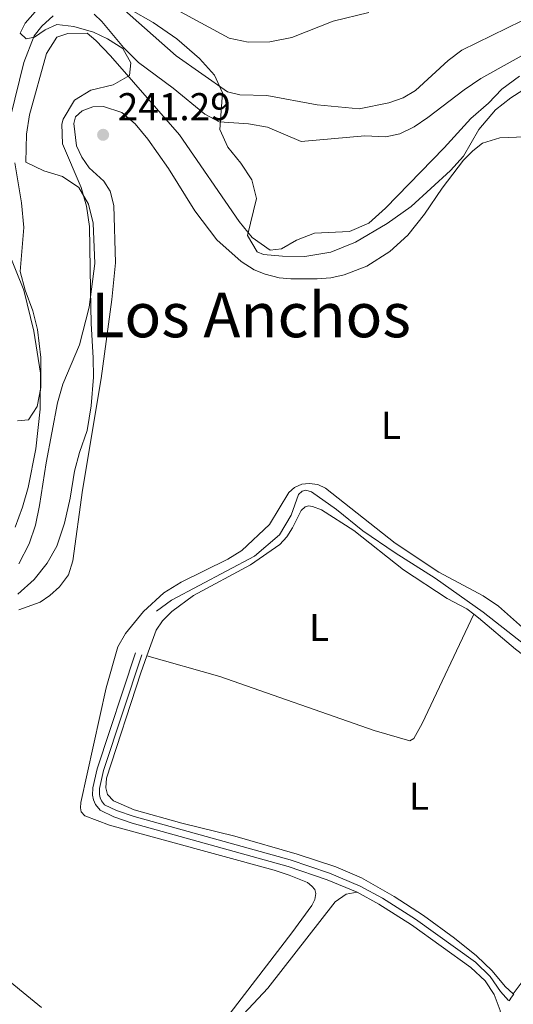
# Model space of a CAD drawing. Units: metres. Extents: x 629488 to 636483, y 4641714 to 4646469.
# Drawn here: x 632162 to 632289, y 4643796 to 4644049 of the extents above; entities that cross this region are included whole.
import ezdxf
from ezdxf.enums import TextEntityAlignment as Align

# ---------------------------------------------------------------- set-up
doc = ezdxf.new("R2010")
doc.units = ezdxf.units.M
doc.header["$MEASUREMENT"] = 0
doc.linetypes.add('DGN Style 3', pattern=[122.54144, 87.5296, -35.01184])
for name, color, linetype, lineweight in [('Nivel 13', 7, 'Continuous', 0), ('Nivel 21', 7, 'Continuous', 0), ('Nivel 35', 7, 'Continuous', 0), ('Nivel 36', 7, 'Continuous', 0), ('Nivel 37', 7, 'Continuous', 0), ('Nivel 41', 7, 'Continuous', 0), ('Nivel 45', 7, 'Continuous', 0), ('Nivel 5', 7, 'Continuous', 0), ('Nivel 51', 7, 'Continuous', 0), ('Nivel 57', 7, 'Continuous', 0), ('Nivel 61', 7, 'Continuous', 0), ('Nivel 7', 7, 'Continuous', 0)]:
    doc.layers.add(name, color=color, linetype=linetype, lineweight=lineweight)
doc.styles.add('Style-Arial', font='txt')
doc.styles.add('Style-Arial Narrow', font='txt')
doc.styles.add('Style-Times New Roman', font='txt')

# ---------------------------------------------------------------- blocks, each defined once
blk = doc.blocks.new('5PATER')
at = {"layer": 'Nivel 7', "linetype": 'Continuous', "lineweight": 0}
h = blk.add_hatch(color=51, dxfattribs=at)
edge = h.paths.add_edge_path()
edge.add_ellipse((0, 0.1), major_axis=(-11, -11.1), ratio=0.999422, start_angle=0, end_angle=360)

msp = doc.modelspace()

# ---------------------------------------------------------------- linework, layer by layer
at = {"layer": 'Nivel 13', "color": 4, "linetype": 'Continuous', "lineweight": 13}
for points in [[(632184.67, 4644055.64, 237.56), (632202.46, 4644039.88, 237.47), (632215.69, 4644030.59, 237.08), (632218.89, 4644029.84, 237.08), (632225.84, 4644029.63, 236.94), (632238.77, 4644027.27, 236.85), (632249.57, 4644026.24, 237.08), (632257.23, 4644027.79, 237.08), (632260.97, 4644029.07, 237.08), (632264.15, 4644030.94, 237.08), (632272.51, 4644038.67, 237.08), (632276.05, 4644041.29, 237.08), (632291.56, 4644048.87, 237.06), (632309.86, 4644054.32, 236.88)], [(632159.7, 4644024.16, 237.56), (632163.19, 4644038.18, 237.56), (632165.85, 4644045.02, 237.56), (632167.84, 4644047.52, 237.56), (632170.77, 4644050.19, 237.56)], [(632181.28, 4644050.63, 237.56), (632183.25, 4644048.69, 237.56), (632188.86, 4644041.99, 237.56), (632192.74, 4644038.1, 237.56), (632201.69, 4644031.57, 237.47), (632209.81, 4644024.79, 237.23), (632213.53, 4644022.83, 237.08), (632221.08, 4644022.38, 237.08), (632225.95, 4644021.45, 237.08), (632234.64, 4644017.78, 237.08), (632251.03, 4644019.23, 237.08), (632256.51, 4644019.03, 237.03), (632260.07, 4644019.8, 237), (632263.77, 4644021.59, 237), (632267.27, 4644023.97, 236.97), (632276.63, 4644031.11, 236.97), (632280.93, 4644033.98, 236.97), (632295.33, 4644042.02, 236.88), (632300.24, 4644044.45, 236.88), (632311.13, 4644048.5, 236.88), (632315.55, 4644049.61, 236.88)], [(632160.93, 4643918.39, 238.34), (632162.87, 4643923.55, 238.31), (632164.28, 4643928.66, 238.25), (632166.26, 4643938.64, 238.19), (632167.35, 4643948.85, 237.86), (632167.44, 4643958.11, 237.65), (632165.74, 4643968.95, 237.62), (632163.19, 4643979.48, 237.56), (632159.06, 4643989.69, 237.56)]]:
    msp.add_polyline3d(points, dxfattribs=at)
at = {"layer": 'Nivel 13', "color": 4, "linetype": 'Continuous', "lineweight": 0}
msp.add_polyline3d([(632197.33, 4643896.75, 241.62), (632201.27, 4643899.62, 241.53), (632222.65, 4643910.98, 241.56), (632229.08, 4643916.45, 241.5), (632232.04, 4643921.56, 241.56), (632234.01, 4643926.86, 241.56), (632234.94, 4643927.71, 241.56), (632235.83, 4643927.93, 241.53), (632237.36, 4643927.54, 241.5), (632243.75, 4643922.94, 241.24), (632250.57, 4643917.48, 241.15), (632258.91, 4643911.78, 240.97), (632269.17, 4643905.3, 240.85), (632281.58, 4643896.51, 240.91), (632306.25, 4643877.19, 241.03), (632316.05, 4643870.18, 241.06), (632326.73, 4643861.18, 241.44)], dxfattribs=at)
at = {"layer": 'Nivel 21', "color": 7, "linetype": 'DGN Style 3', "lineweight": 0, "extrusion": (-0.415837, 0.304271, 0.857029), "elevation": 1150250.53, "flags": 128}
msp.add_lwpolyline([(-4121057.01, -1912706.64), (-4121058.09, -1912706.68), (-4121059.11, -1912706.68)], dxfattribs=at)
at = {"layer": 'Nivel 21', "color": 7, "linetype": 'DGN Style 3', "lineweight": 0}
for points in [[(632249.07, 4643824.37, 242.47), (632241.37, 4643827.61, 242.47), (632231.33, 4643831.03, 242.37), (632191.12, 4643842.19, 242.34), (632186.39, 4643843.84, 242.36), (632182.83, 4643845.53, 242.38), (632181.67, 4643847.02, 242.36), (632181.17, 4643848.18, 242.32), (632180.91, 4643849.41, 242.25), (632180.97, 4643851.3, 242.11), (632182.05, 4643856.18, 242.05), (632191.94, 4643886.08, 242.43)], [(632289.31, 4643798.17, 242.34), (632308.68, 4643824.31, 242.17), (632310.71, 4643828.09, 242.16), (632317.06, 4643843.26, 242.16), (632323.58, 4643856.08, 242.14), (632325.66, 4643858.77, 242.14)], [(632286.42, 4643791, 242.4), (632285.99, 4643793.94, 242.28), (632284.43, 4643798, 242.37), (632282.05, 4643801.56, 242.4), (632278.43, 4643805.01, 242.38), (632263.13, 4643815.95, 242.39), (632254.7, 4643821.32, 242.43), (632249.07, 4643824.37, 242.47)]]:
    msp.add_polyline3d(points, dxfattribs=at)
at = {"layer": 'Nivel 21', "color": 7, "linetype": 'Continuous', "lineweight": 0}
msp.add_polyline3d([(632288.1, 4643796.46, 242.36), (632286, 4643798.81, 242.37), (632283.4, 4643802.7, 242.4), (632279.55, 4643806.37, 242.38), (632264.11, 4643817.4, 242.39), (632255.59, 4643822.83, 242.43), (632249.83, 4643825.96, 242.47), (632241.99, 4643829.25, 242.47), (632231.84, 4643832.7, 242.37), (632191.65, 4643843.86, 242.34), (632187.05, 4643845.47, 242.36), (632183.96, 4643846.93, 242.38), (632183.19, 4643847.92, 242.36), (632182.85, 4643848.72, 242.32), (632182.67, 4643849.57, 242.25), (632182.72, 4643851.08, 242.11), (632183.74, 4643855.72, 242.05), (632193.6, 4643885.53, 242.43)], dxfattribs=at)
at = {"layer": 'Nivel 35', "color": 92, "linetype": 'DGN Style 3', "lineweight": 0}
for points in [[(632166.08, 4644051.18, 242.62), (632163.48, 4644048.28, 242.38), (632162.27, 4644045.73, 242.38), (632163.75, 4644044.23, 242.41), (632165.89, 4644044.69, 242.44), (632168.69, 4644046.58, 242.26), (632171.68, 4644047.97, 242.32), (632176.06, 4644047.41, 242.11), (632181.15, 4644045.92, 242.11), (632184.72, 4644044.28, 242.38), (632188.66, 4644041.72, 242.89), (632190.78, 4644038.03, 243.39), (632190.38, 4644034.81, 243.75), (632186.19, 4644032.39, 244.23), (632180.47, 4644030.99, 244.08), (632176.21, 4644028.45, 243.88), (632173.28, 4644023.51, 243.36), (632173.01, 4644022.23, 243.24), (632173.1, 4644017.2, 242.95), (632177.98, 4644005.96, 242.65), (632179.29, 4644001.13, 242.68), (632180.13, 4643995.92, 242.65), (632180.4, 4643979.67, 242.68), (632180.55, 4643970.86, 243.54), (632181.02, 4643962.05, 243.66), (632181.17, 4643957.07, 244.18), (632180.53, 4643949.67, 244.59), (632179.53, 4643943.29, 245.09), (632177.54, 4643937.69, 245.12), (632176.24, 4643932.87, 244.85), (632175.11, 4643925.89, 244.79)], [(632293.94, 4644032.38, 244.44), (632288.7, 4644029.01, 244.46), (632284.77, 4644025.92, 244.49), (632280.44, 4644020.91, 244.72), (632276.52, 4644013.99, 244.91), (632273.13, 4644010.31, 244.94), (632263.03, 4644001.06, 244.94), (632256.86, 4643996.69, 244.94), (632248.67, 4643991.88, 245.03), (632242.34, 4643989.31, 245.12), (632235.57, 4643988.19, 245.15), (632229.85, 4643988.21, 245.09), (632224.92, 4643988.67, 245.01), (632223.31, 4643989.39, 244.97), (632220.83, 4643993.55, 244.52), (632223.18, 4644003.09, 244.05), (632221.93, 4644007.92, 244.02), (632219.13, 4644012.19, 243.99), (632215.73, 4644016.31, 244.02), (632213.71, 4644020.89, 244.14), (632214.4, 4644030.31, 244.2), (632212.36, 4644034.86, 244.07), (632208.49, 4644039.13, 243.74), (632202.65, 4644044.21, 243.69), (632196.48, 4644048.43, 243.72), (632190.79, 4644051.73, 243.57)], [(632161.5, 4643945.83, 242.92), (632164.38, 4643946.08, 243.1), (632166.62, 4643949.54, 243.1), (632167.59, 4643954.45, 243.08), (632167.52, 4643962.13, 242.98), (632166.69, 4643969.32, 242.98), (632165.48, 4643974.17, 242.98), (632163.51, 4643979.48, 242.98), (632162.19, 4643984.29, 243.1), (632163.17, 4643995.62, 243.1), (632162.61, 4644001.99, 243.1), (632160.82, 4644012.33, 243.4)], [(632175.11, 4643925.89, 244.79), (632173.67, 4643919.46, 244.79), (632171.71, 4643913.5, 244.85), (632169.2, 4643909.18, 244.68), (632165.85, 4643904.98, 244.68), (632161.63, 4643901.19, 244.64)]]:
    msp.add_polyline3d(points, dxfattribs=at)
at = {"layer": 'Nivel 36', "color": 92, "linetype": 'Continuous', "lineweight": 0}
for points in [[(632161.88, 4643897.17, 242.08), (632167.41, 4643899.1, 241.99), (632169.86, 4643900.78, 241.99), (632172.41, 4643903.05, 241.96), (632174.65, 4643906.19, 241.96), (632175.82, 4643909.78, 241.99), (632178.26, 4643927.93, 242.14), (632183.07, 4643956.72, 242.23), (632185.84, 4643977.04, 242.08), (632186.76, 4643986.53, 242.11), (632186.4, 4644001.29, 242.02), (632185.45, 4644004.97, 241.9), (632183.83, 4644007.57, 241.88), (632179.99, 4644011.02, 241.73), (632178.1, 4644013.73, 241.73), (632176.77, 4644016.71, 241.82), (632176.02, 4644022.42, 241.96), (632176.53, 4644024.12, 241.93), (632178.17, 4644025.7, 241.7), (632180.92, 4644026.76, 241.52), (632183.69, 4644026.83, 241.49), (632188.42, 4644025.27, 241.49), (632191.87, 4644022.35, 241.46), (632195.12, 4644018.38, 241.46), (632200.48, 4644010.81, 241.34), (632207.27, 4643999.93, 241.46), (632212.93, 4643992.43, 241.52), (632219.18, 4643986.87, 241.7), (632222.52, 4643984.72, 241.72)], [(632222.52, 4643984.72, 241.72), (632225.37, 4643983.58, 241.78), (632228.96, 4643982.68, 241.82), (632232.03, 4643982.41, 241.84), (632238.82, 4643982.43, 241.96), (632242.33, 4643982.69, 242.05), (632245.71, 4643983.43, 242.08), (632251.55, 4643985.7, 242.26), (632257.5, 4643989.43, 242.47), (632262.14, 4643993.65, 242.47), (632266.43, 4643999.07, 242.47), (632270.97, 4644005.79, 242.53), (632276.48, 4644013, 242.53), (632278.91, 4644015.42, 242.32), (632281.38, 4644017.33, 242.32), (632285.83, 4644018.72, 242.17), (632302.97, 4644019.38, 241.9)], [(632293.22, 4643891.22, 241.55), (632285.49, 4643898.07, 241.61), (632281.54, 4643900.74, 241.61), (632270.15, 4643906.87, 241.7), (632258.92, 4643914.34, 241.76), (632240.97, 4643928.5, 241.88), (632238.93, 4643929.39, 241.88), (632236.76, 4643929.65, 241.96), (632234.85, 4643929.53, 241.99), (632232.93, 4643928.63, 242.02), (632231.46, 4643927.33, 242.05), (632226.47, 4643919.15, 242.11), (632219.35, 4643912.39, 242.11), (632215.75, 4643910.19, 242.11), (632203.75, 4643904.25, 242.11), (632199.24, 4643901.52, 242.05), (632194.02, 4643896.73, 242.05), (632189.37, 4643891.06, 242.02), (632187.41, 4643887.57, 242.02), (632184.39, 4643877.07, 241.96), (632177.9, 4643847.48, 241.94), (632177.77, 4643846.14, 241.94), (632177.94, 4643845.13, 241.88), (632178.88, 4643844.07, 241.88), (632185.26, 4643841.67, 241.84), (632227.74, 4643830.03, 241.96), (632231.6, 4643828.81, 242.08), (632236.28, 4643826.84, 242.14), (632237.39, 4643825.93, 242.14), (632238.15, 4643825.05, 242.17), (632238.47, 4643824.01, 242.11), (632238.22, 4643822.49, 242.11), (632237.44, 4643820.96, 242.08), (632232.29, 4643813.91, 242.02), (632216.39, 4643793.19, 242.02)], [(632194.88, 4643885.27, 242.16), (632197.29, 4643891.89, 242.25), (632198.92, 4643894.27, 242.25), (632201.29, 4643896.72, 242.25), (632206.92, 4643900.81, 242.19), (632221.62, 4643908.73, 241.95), (632229.16, 4643914, 241.95), (632231, 4643915.97, 241.98), (632232.45, 4643918.22, 241.98), (632234.67, 4643922.76, 241.98), (632235.67, 4643923.64, 241.98), (632236.56, 4643923.92, 241.98), (632237.55, 4643923.76, 241.98), (632239.88, 4643922.87, 241.98), (632248.19, 4643917.61, 241.95), (632261.01, 4643907.46, 241.92), (632272.33, 4643900.05, 241.95), (632277.35, 4643897.42, 241.86), (632279.18, 4643895.98, 241.82)], [(632279.18, 4643895.98, 241.82), (632265.87, 4643867.83, 242.02), (632263.73, 4643863.95, 242.17), (632262.7, 4643863.37, 242.17), (632253.45, 4643866.02, 242.38), (632213.71, 4643879.94, 242.2), (632194.88, 4643885.27, 242.16)], [(632279.18, 4643895.98, 241.82), (632280.38, 4643895.03, 241.78), (632289.92, 4643887, 241.82), (632321.28, 4643863.18, 241.82), (632324.54, 4643860.28, 241.88), (632325.66, 4643858.77, 242.14)], [(632289.31, 4643798.17, 242.34), (632287.2, 4643800.07, 242.25), (632283.92, 4643804.16, 242.19), (632279.89, 4643808, 242.34), (632274.16, 4643812.52, 242.34), (632266.17, 4643818.41, 242.28), (632258.62, 4643823.26, 242.25), (632250.17, 4643828.09, 242.37), (632243.61, 4643830.88, 242.4), (632233.64, 4643834.14, 242.46), (632217.6, 4643838.85, 242.28), (632203.9, 4643842.17, 242.13), (632191.58, 4643845.58, 242.07), (632186.27, 4643847.91, 241.95), (632184.72, 4643849.58, 241.92), (632184.28, 4643851.27, 241.95), (632184.51, 4643853.74, 242.01), (632193.3, 4643880.93, 242.1), (632194.88, 4643885.27, 242.16)], [(632217.31, 4643790.3, 242.4), (632226.03, 4643799.67, 242.4), (632243.43, 4643821.9, 242.28), (632246.28, 4643823.86, 242.26), (632249.07, 4643824.37, 242.47)], [(632167.76, 4643794.69, 241.96), (632155.75, 4643804.36, 242.02)]]:
    msp.add_polyline3d(points, dxfattribs=at)
at = {"layer": 'Nivel 5', "color": 30, "linetype": 'Continuous', "lineweight": 0, "elevation": 240, "flags": 128}
for points in [[(632252.09, 4644051), (632242.89, 4644048.77), (632232.23, 4644044.54), (632226.62, 4644043.44), (632221, 4644043.39), (632216.11, 4644044.44), (632192.15, 4644057.47)], [(632161.86, 4643909.01), (632164.54, 4643914.16), (632166.17, 4643918.91), (632167.23, 4643924.02), (632168.93, 4643935), (632171.85, 4643950.45), (632173.25, 4643955.25), (632177.49, 4643965.43), (632180.04, 4643975.15), (632181.47, 4643986.36), (632181.04, 4643996.76), (632179.88, 4644001.66), (632177.31, 4644005.93), (632173.14, 4644008.81), (632168.36, 4644010.25), (632163.7, 4644012.45), (632163.85, 4644019.67), (632164.6, 4644024.62), (632169.02, 4644040.46), (632171.65, 4644044.69), (632174.48, 4644045.65), (632179.5, 4644045.71), (632181.7, 4644043.79), (632185.52, 4644039.87), (632203.29, 4644019.49), (632218.65, 4643997.18), (632222.03, 4643993.02), (632226.65, 4643989.79), (632229.62, 4643990.14), (632233.42, 4643992.36), (632238.09, 4643994.16), (632247.08, 4643994.63), (632252.1, 4643996.73), (632256.43, 4644000.58), (632271.53, 4644016.17), (632278.37, 4644023.68), (632282.92, 4644027.63), (632286.36, 4644031.26), (632290.93, 4644034.63)]]:
    msp.add_lwpolyline(points, dxfattribs=at)
at = {"layer": 'Nivel 51', "color": 4, "linetype": 'Continuous', "lineweight": 13}
for points in [[(632309.86, 4644054.32, 236.88), (632291.56, 4644048.87, 237.06), (632276.05, 4644041.29, 237.08), (632272.51, 4644038.67, 237.08), (632264.15, 4644030.94, 237.08), (632260.97, 4644029.07, 237.08), (632257.23, 4644027.79, 237.08), (632249.57, 4644026.24, 237.08), (632238.77, 4644027.27, 236.85), (632225.84, 4644029.63, 236.94), (632218.89, 4644029.84, 237.08), (632215.69, 4644030.59, 237.08), (632202.46, 4644039.88, 237.47), (632184.67, 4644055.64, 237.56)], [(632159.7, 4644024.16, 237.56), (632163.19, 4644038.18, 237.56), (632165.85, 4644045.02, 237.56), (632167.84, 4644047.52, 237.56), (632170.77, 4644050.19, 237.56)], [(632181.28, 4644050.63, 237.56), (632183.25, 4644048.69, 237.56), (632188.86, 4644041.99, 237.56), (632192.74, 4644038.1, 237.56), (632201.69, 4644031.57, 237.47), (632209.81, 4644024.79, 237.23), (632213.53, 4644022.83, 237.08), (632221.08, 4644022.38, 237.08), (632225.95, 4644021.45, 237.08), (632234.64, 4644017.78, 237.08), (632251.03, 4644019.23, 237.08), (632256.51, 4644019.03, 237.03), (632260.07, 4644019.8, 237), (632263.77, 4644021.59, 237), (632267.27, 4644023.97, 236.97), (632276.63, 4644031.11, 236.97), (632280.93, 4644033.98, 236.97), (632295.33, 4644042.02, 236.88), (632300.24, 4644044.45, 236.88), (632311.13, 4644048.5, 236.88), (632315.55, 4644049.61, 236.88)], [(632160.93, 4643918.39, 238.34), (632162.87, 4643923.55, 238.31), (632164.28, 4643928.66, 238.25), (632166.26, 4643938.64, 238.19), (632167.35, 4643948.85, 237.86), (632167.44, 4643958.11, 237.65), (632165.74, 4643968.95, 237.62), (632163.19, 4643979.48, 237.56), (632159.06, 4643989.69, 237.56)]]:
    msp.add_polyline3d(points, dxfattribs=at)
at = {"layer": 'Nivel 57', "color": 92, "linetype": 'DGN Style 3', "lineweight": 0}
for points in [[(632161.63, 4643901.19, 244.64), (632165.85, 4643904.98, 244.68), (632169.2, 4643909.18, 244.68), (632171.71, 4643913.5, 244.85), (632173.67, 4643919.46, 244.79), (632175.11, 4643925.89, 244.79), (632176.24, 4643932.87, 244.85), (632177.54, 4643937.69, 245.12), (632179.53, 4643943.29, 245.09), (632180.53, 4643949.67, 244.59), (632181.17, 4643957.07, 244.18), (632181.02, 4643962.05, 243.66), (632180.55, 4643970.86, 243.54), (632180.4, 4643979.67, 242.68), (632180.13, 4643995.92, 242.65), (632179.29, 4644001.13, 242.68), (632177.98, 4644005.96, 242.65), (632173.1, 4644017.2, 242.95), (632173.01, 4644022.23, 243.24), (632173.28, 4644023.51, 243.36), (632176.21, 4644028.45, 243.88), (632180.47, 4644030.99, 244.08), (632186.19, 4644032.39, 244.23), (632190.38, 4644034.81, 243.75), (632190.78, 4644038.03, 243.39), (632188.66, 4644041.72, 242.89), (632184.72, 4644044.28, 242.38), (632181.15, 4644045.92, 242.11), (632176.06, 4644047.41, 242.11), (632171.68, 4644047.97, 242.32), (632168.69, 4644046.58, 242.26), (632165.89, 4644044.69, 242.44), (632163.75, 4644044.23, 242.41), (632162.27, 4644045.73, 242.38), (632163.48, 4644048.28, 242.38), (632166.08, 4644051.18, 242.62)], [(632190.79, 4644051.73, 243.57), (632196.48, 4644048.43, 243.72), (632202.65, 4644044.21, 243.69), (632208.49, 4644039.13, 243.74), (632212.36, 4644034.86, 244.07), (632214.4, 4644030.31, 244.2), (632213.71, 4644020.89, 244.14), (632215.73, 4644016.31, 244.02), (632219.13, 4644012.19, 243.99), (632221.93, 4644007.92, 244.02), (632223.18, 4644003.09, 244.05), (632220.83, 4643993.55, 244.52), (632223.31, 4643989.39, 244.97), (632224.92, 4643988.67, 245.01), (632229.85, 4643988.21, 245.09), (632235.57, 4643988.19, 245.15), (632242.34, 4643989.31, 245.12), (632248.67, 4643991.88, 245.03), (632256.86, 4643996.69, 244.94), (632263.03, 4644001.06, 244.94), (632273.13, 4644010.31, 244.94), (632276.52, 4644013.99, 244.91), (632280.44, 4644020.91, 244.72), (632284.77, 4644025.92, 244.49), (632288.7, 4644029.01, 244.46), (632293.94, 4644032.38, 244.44)], [(632160.82, 4644012.33, 243.4), (632162.61, 4644001.99, 243.1), (632163.17, 4643995.62, 243.1), (632162.19, 4643984.29, 243.1), (632163.51, 4643979.48, 242.98), (632165.48, 4643974.17, 242.98), (632166.69, 4643969.32, 242.98), (632167.52, 4643962.13, 242.98), (632167.59, 4643954.45, 243.08), (632166.62, 4643949.54, 243.1), (632164.38, 4643946.08, 243.1), (632161.5, 4643945.83, 242.92)]]:
    msp.add_polyline3d(points, dxfattribs=at)
at = {"layer": 'Nivel 61', "color": 7, "linetype": 'Continuous', "lineweight": 0}
msp.add_3dface([(636482.98, 4641843.22), (629572.14, 4641714.03), (629487.74, 4646340.29), (636394.14, 4646469.45)], dxfattribs=at)

# ---------------------------------------------------------------- block references
at = {"layer": 'Nivel 7', "color": 51, "linetype": 'Continuous', "lineweight": 0, "xscale": 0.1000009313241567, "yscale": 0.1000009313241567, "zscale": 0.1000009313241567}
msp.add_blockref('5PATER', (632183.61, 4644019.5, 241.29), dxfattribs=at)

# ---------------------------------------------------------------- texts
at = {"layer": 'Nivel 37', "color": 92, "linetype": 'Continuous', "lineweight": 0, "style": 'Style-Arial Narrow'}
for p in [(632257.8, 4643944.65, 241.92), (632239.29, 4643892.59, 242.14), (632265.01, 4643849.11, 242.2)]:
    msp.add_text('L', height=7, dxfattribs=at).set_placement(p, align=Align.MIDDLE_CENTER)
at = {"layer": 'Nivel 41', "color": 7, "linetype": 'Continuous', "lineweight": 0, "style": 'Style-Arial'}
msp.add_text('241.29', height=7, dxfattribs=at).set_placement((632187.36, 4644023.25, 241.29))
at = {"layer": 'Nivel 45', "color": 7, "linetype": 'Continuous', "lineweight": 0, "style": 'Style-Times New Roman'}
msp.add_text('Los Anchos', height=11.5, dxfattribs=at).set_placement((632221.76, 4643973.1, 241.93), align=Align.MIDDLE_CENTER)

doc.saveas('drawing.dxf')
